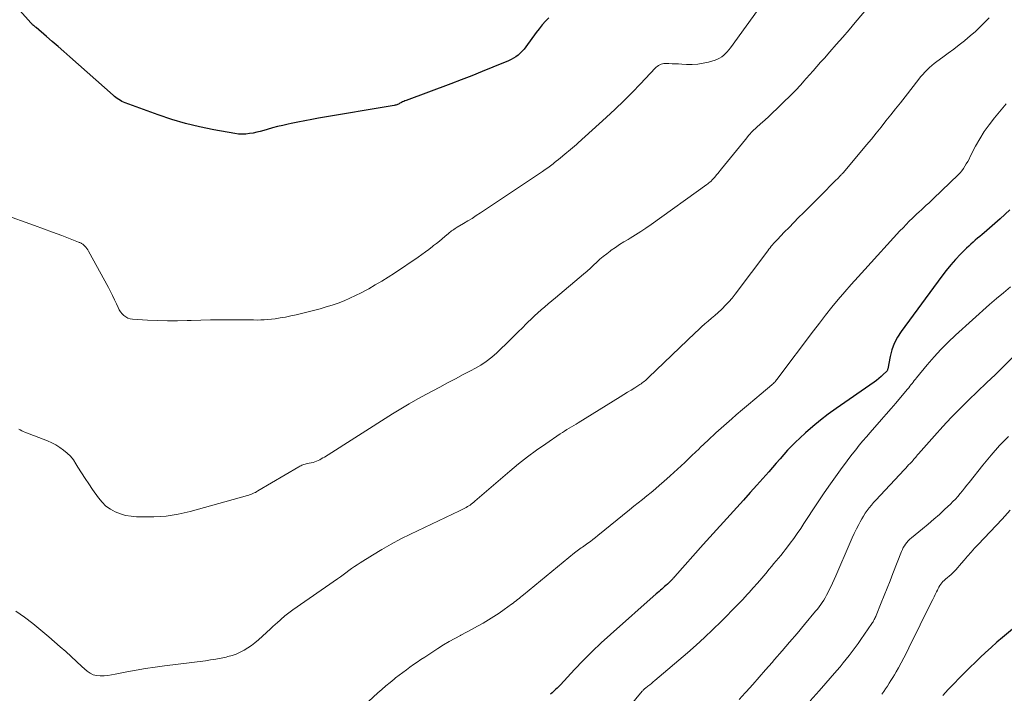
# Model space of a CAD drawing. Units: feet. Extents: x 2025000 to 2030043, y 540000 to 545001.
# Drawn here: x 2027180 to 2027334, y 540462 to 540568 of the extents above; entities that cross this region are included whole.
import ezdxf

# ---------------------------------------------------------------- set-up
doc = ezdxf.new("R2010")
doc.units = ezdxf.units.FT
doc.header["$LTSCALE"] = 100
doc.header["$MEASUREMENT"] = 0
doc.layers.add('CONTOUR INDEX', color=32, linetype='Continuous', lineweight=25)
doc.layers.add('CONTOUR INTERMEDIATE', color=40, linetype='Continuous', lineweight=15)

msp = doc.modelspace()

# ---------------------------------------------------------------- linework, layer by layer
at = {"layer": 'CONTOUR INDEX', "flags": 128}
for points, elevation in [([(2027262.79, 540567.99), (2027262.25, 540567.44), (2027261.73, 540566.86), (2027261.24, 540566.26), (2027260.76, 540565.65), (2027259.15, 540563.43), (2027258.87, 540563.07), (2027258.58, 540562.74), (2027258.27, 540562.42), (2027257.93, 540562.12), (2027257.58, 540561.85), (2027257.21, 540561.61), (2027256.82, 540561.4), (2027256.41, 540561.21), (2027253.96, 540560.2), (2027252.31, 540559.54), (2027250.66, 540558.88), (2027249, 540558.24), (2027247.34, 540557.61), (2027240.33, 540554.98), (2027240.14, 540554.91), (2027239.96, 540554.83), (2027239.78, 540554.75), (2027239.6, 540554.66), (2027239.48, 540554.61), (2027239.36, 540554.54), (2027239.24, 540554.48), (2027239.11, 540554.42), (2027238.99, 540554.37), (2027238.86, 540554.31), (2027238.73, 540554.27), (2027238.6, 540554.23), (2027238.46, 540554.2), (2027226.57, 540552.19), (2027225.49, 540552), (2027224.41, 540551.8), (2027223.33, 540551.59), (2027222.26, 540551.36), (2027221.78, 540551.26), (2027220.95, 540551.07), (2027220.12, 540550.87), (2027219.3, 540550.66), (2027218.48, 540550.43), (2027217.96, 540550.28), (2027217.4, 540550.13), (2027216.84, 540549.99), (2027216.27, 540549.87), (2027215.7, 540549.77), (2027215.13, 540549.7), (2027214.55, 540549.67), (2027213.98, 540549.7), (2027213.41, 540549.78), (2027210.09, 540550.37), (2027207.87, 540550.83), (2027205.67, 540551.37), (2027203.5, 540552.01), (2027201.35, 540552.74), (2027196.18, 540554.63), (2027195.92, 540554.73), (2027195.66, 540554.85), (2027195.41, 540554.99), (2027195.16, 540555.13), (2027194.92, 540555.29), (2027194.69, 540555.45), (2027194.47, 540555.63), (2027194.25, 540555.81), (2027187.44, 540561.86), (2027186.54, 540562.66), (2027185.62, 540563.46), (2027184.71, 540564.25), (2027183.79, 540565.04), (2027182.15, 540566.43), (2027182.05, 540566.52), (2027181.94, 540566.61), (2027181.84, 540566.7), (2027181.73, 540566.79), (2027181.62, 540566.88), (2027181.52, 540566.97), (2027181.42, 540567.07), (2027181.33, 540567.17), (2027179.59, 540569.11)], 960), ([(2027335.25, 540537.82), (2027333.71, 540536.38), (2027331.22, 540534.21), (2027330.87, 540533.91), (2027330.51, 540533.61), (2027330.16, 540533.32), (2027329.8, 540533.02), (2027329.45, 540532.72), (2027329.1, 540532.42), (2027328.77, 540532.1), (2027328.44, 540531.78), (2027327.49, 540530.81), (2027326.71, 540529.98), (2027325.96, 540529.13), (2027325.24, 540528.25), (2027324.54, 540527.35), (2027318.15, 540518.69), (2027317.56, 540517.77), (2027317.07, 540516.81), (2027316.7, 540515.79), (2027316.43, 540514.74), (2027316.06, 540512.79), (2027316.03, 540512.68), (2027315.99, 540512.58), (2027315.93, 540512.49), (2027315.85, 540512.4), (2027315.34, 540511.91), (2027314.99, 540511.6), (2027314.64, 540511.29), (2027314.27, 540511), (2027313.89, 540510.73), (2027307.92, 540506.58), (2027306.68, 540505.68), (2027305.47, 540504.75), (2027304.29, 540503.77), (2027303.14, 540502.76), (2027302.21, 540501.91), (2027301.55, 540501.29), (2027300.92, 540500.66), (2027300.3, 540500.01), (2027299.7, 540499.34), (2027299.11, 540498.66), (2027298.52, 540497.98), (2027297.93, 540497.3), (2027297.33, 540496.63), (2027295.48, 540494.53), (2027294.43, 540493.36), (2027293.38, 540492.18), (2027292.33, 540491.02), (2027291.27, 540489.86), (2027290.21, 540488.7), (2027289.15, 540487.53), (2027288.1, 540486.36), (2027287.05, 540485.19), (2027282.57, 540480.15), (2027282.49, 540480.06), (2027282.41, 540479.97), (2027282.33, 540479.89), (2027282.24, 540479.8), (2027282.16, 540479.71), (2027282.08, 540479.63), (2027281.99, 540479.55), (2027281.91, 540479.46), (2027281.4, 540478.98), (2027281.18, 540478.78), (2027280.97, 540478.58), (2027280.75, 540478.39), (2027280.53, 540478.2), (2027280.31, 540478.01), (2027280.09, 540477.82), (2027279.87, 540477.63), (2027279.65, 540477.43), (2027272.45, 540471.07), (2027270.99, 540469.73), (2027269.56, 540468.37), (2027268.16, 540466.97), (2027266.8, 540465.54), (2027264.6, 540463.17), (2027264.35, 540462.9), (2027264.1, 540462.64), (2027263.84, 540462.39), (2027263.57, 540462.14), (2027263.3, 540461.89), (2027263.02, 540461.66)], 940), ([(2027335.67, 540471.92), (2027334.1, 540470.6), (2027333.2, 540469.83), (2027332.31, 540469.04), (2027331.43, 540468.23), (2027330.57, 540467.42), (2027328.21, 540465.15), (2027327.3, 540464.25), (2027326.41, 540463.33), (2027325.54, 540462.4), (2027324.68, 540461.45)], 920)]:
    msp.add_lwpolyline(points, dxfattribs=dict(at, elevation=elevation))
at = {"layer": 'CONTOUR INTERMEDIATE', "flags": 128}
for points, elevation in [([(2027296.23, 540570.08), (2027291.32, 540563.25), (2027291.08, 540562.94), (2027290.82, 540562.64), (2027290.55, 540562.36), (2027290.26, 540562.09), (2027289.95, 540561.85), (2027289.62, 540561.64), (2027289.27, 540561.47), (2027288.9, 540561.34), (2027287.88, 540561.03), (2027287.03, 540560.83), (2027286.17, 540560.68), (2027285.3, 540560.63), (2027284.42, 540560.64), (2027283.65, 540560.69), (2027283.15, 540560.72), (2027282.65, 540560.75), (2027282.14, 540560.77), (2027281.64, 540560.79), (2027281.1, 540560.81), (2027280.87, 540560.79), (2027280.64, 540560.76), (2027280.42, 540560.69), (2027280.21, 540560.6), (2027280.01, 540560.49), (2027279.82, 540560.35), (2027279.64, 540560.21), (2027279.47, 540560.04), (2027277.2, 540557.62), (2027275.89, 540556.25), (2027274.55, 540554.91), (2027273.19, 540553.6), (2027271.8, 540552.31), (2027267.38, 540548.32), (2027267.09, 540548.06), (2027266.79, 540547.8), (2027266.49, 540547.54), (2027266.19, 540547.29), (2027265.88, 540547.04), (2027265.58, 540546.79), (2027265.28, 540546.53), (2027264.97, 540546.28), (2027264.92, 540546.24), (2027264.59, 540545.97), (2027264.26, 540545.7), (2027263.93, 540545.43), (2027263.6, 540545.16), (2027263.45, 540545.05), (2027263.04, 540544.73), (2027262.63, 540544.42), (2027262.21, 540544.12), (2027261.78, 540543.82), (2027252.01, 540537.31), (2027251.36, 540536.89), (2027250.7, 540536.46), (2027250.03, 540536.05), (2027249.36, 540535.65), (2027248.38, 540535.08), (2027248.2, 540534.96), (2027248.02, 540534.85), (2027247.83, 540534.73), (2027247.65, 540534.61), (2027247.48, 540534.49), (2027247.3, 540534.36), (2027247.13, 540534.22), (2027246.97, 540534.08), (2027246.43, 540533.62), (2027245.99, 540533.25), (2027245.56, 540532.89), (2027245.11, 540532.53), (2027244.66, 540532.17), (2027244.47, 540532.02), (2027243.92, 540531.59), (2027243.36, 540531.18), (2027242.79, 540530.78), (2027242.22, 540530.38), (2027238.48, 540527.87), (2027237.49, 540527.22), (2027236.5, 540526.59), (2027235.49, 540525.99), (2027234.47, 540525.4), (2027234.14, 540525.22), (2027233.27, 540524.75), (2027232.39, 540524.31), (2027231.49, 540523.89), (2027230.58, 540523.5), (2027229.66, 540523.14), (2027228.73, 540522.81), (2027227.78, 540522.53), (2027226.83, 540522.26), (2027223.03, 540521.31), (2027222.21, 540521.12), (2027221.38, 540520.95), (2027220.55, 540520.81), (2027219.72, 540520.69), (2027219.18, 540520.62), (2027218.61, 540520.56), (2027218.04, 540520.52), (2027217.47, 540520.49), (2027216.9, 540520.48), (2027216.32, 540520.49), (2027215.75, 540520.49), (2027215.18, 540520.5), (2027214.6, 540520.5), (2027212.67, 540520.52), (2027211.14, 540520.52), (2027209.6, 540520.51), (2027208.06, 540520.47), (2027206.53, 540520.42), (2027205.93, 540520.39), (2027204.37, 540520.35), (2027202.8, 540520.34), (2027201.23, 540520.39), (2027199.67, 540520.46), (2027197.33, 540520.62), (2027196.95, 540520.68), (2027196.59, 540520.79), (2027196.26, 540520.97), (2027195.95, 540521.19), (2027195.67, 540521.47), (2027195.42, 540521.76), (2027195.22, 540522.09), (2027195.04, 540522.43), (2027194.78, 540523.01), (2027194.49, 540523.66), (2027194.19, 540524.31), (2027193.87, 540524.94), (2027193.54, 540525.57), (2027190.41, 540531.31), (2027190.27, 540531.53), (2027190.13, 540531.74), (2027189.96, 540531.94), (2027189.79, 540532.13), (2027189.56, 540532.35), (2027189.49, 540532.42), (2027189.4, 540532.48), (2027189.32, 540532.53), (2027189.22, 540532.58), (2027189.13, 540532.61), (2027189.03, 540532.65), (2027188.93, 540532.69), (2027188.83, 540532.73), (2027186.18, 540533.75), (2027184.75, 540534.29), (2027183.32, 540534.83), (2027181.89, 540535.35), (2027180.45, 540535.86), (2027176.29, 540537.31)], 956), ([(2027313.66, 540570.45), (2027310.95, 540567.26), (2027309.96, 540566.09), (2027308.96, 540564.93), (2027307.95, 540563.77), (2027306.94, 540562.62), (2027306.08, 540561.65), (2027305.49, 540560.99), (2027304.9, 540560.32), (2027304.31, 540559.66), (2027303.72, 540559), (2027302.81, 540557.97), (2027302.68, 540557.82), (2027302.55, 540557.67), (2027302.42, 540557.51), (2027302.29, 540557.36), (2027302.16, 540557.21), (2027302.03, 540557.06), (2027301.89, 540556.92), (2027301.75, 540556.78), (2027298.59, 540553.68), (2027297.97, 540553.08), (2027297.34, 540552.48), (2027296.7, 540551.9), (2027296.06, 540551.33), (2027295.42, 540550.74), (2027294.8, 540550.14), (2027294.22, 540549.51), (2027293.66, 540548.85), (2027289.91, 540544.23), (2027289.72, 540544), (2027289.53, 540543.76), (2027289.34, 540543.53), (2027289.15, 540543.29), (2027288.87, 540542.94), (2027288.82, 540542.88), (2027288.77, 540542.82), (2027288.72, 540542.77), (2027288.67, 540542.71), (2027288.62, 540542.66), (2027288.57, 540542.6), (2027288.51, 540542.55), (2027288.46, 540542.5), (2027288.26, 540542.31), (2027288.1, 540542.16), (2027287.93, 540542.03), (2027287.77, 540541.89), (2027287.59, 540541.76), (2027278.83, 540535.47), (2027278.03, 540534.91), (2027277.22, 540534.37), (2027276.39, 540533.85), (2027275.55, 540533.35), (2027275.24, 540533.16), (2027274.56, 540532.75), (2027273.88, 540532.33), (2027273.23, 540531.89), (2027272.58, 540531.44), (2027272.41, 540531.32), (2027271.86, 540530.9), (2027271.32, 540530.47), (2027270.8, 540530.02), (2027270.29, 540529.55), (2027269.79, 540529.08), (2027269.29, 540528.61), (2027268.77, 540528.15), (2027268.24, 540527.7), (2027263.8, 540523.98), (2027263.24, 540523.51), (2027262.68, 540523.04), (2027262.13, 540522.57), (2027261.57, 540522.1), (2027261.03, 540521.62), (2027260.49, 540521.13), (2027259.97, 540520.63), (2027259.45, 540520.12), (2027259.22, 540519.88), (2027258.6, 540519.25), (2027257.97, 540518.61), (2027257.33, 540517.99), (2027256.69, 540517.37), (2027254.59, 540515.34), (2027253.78, 540514.63), (2027252.94, 540513.97), (2027252.05, 540513.39), (2027251.12, 540512.85), (2027250.55, 540512.56), (2027249.32, 540511.91), (2027248.08, 540511.26), (2027246.84, 540510.61), (2027245.61, 540509.95), (2027243.54, 540508.85), (2027242.18, 540508.1), (2027240.83, 540507.33), (2027239.49, 540506.54), (2027238.17, 540505.72), (2027227.49, 540498.95), (2027227.25, 540498.81), (2027227, 540498.66), (2027226.75, 540498.53), (2027226.49, 540498.41), (2027226.23, 540498.29), (2027225.97, 540498.19), (2027225.7, 540498.11), (2027225.42, 540498.04), (2027224.8, 540497.91), (2027224.63, 540497.87), (2027224.45, 540497.82), (2027224.27, 540497.77), (2027224.1, 540497.71), (2027223.93, 540497.65), (2027223.76, 540497.58), (2027223.6, 540497.5), (2027223.44, 540497.41), (2027217.04, 540493.62), (2027216.85, 540493.51), (2027216.65, 540493.4), (2027216.45, 540493.3), (2027216.25, 540493.21), (2027216.04, 540493.12), (2027215.83, 540493.04), (2027215.62, 540492.97), (2027215.41, 540492.9), (2027207.34, 540490.64), (2027206.4, 540490.4), (2027205.46, 540490.17), (2027204.51, 540489.98), (2027203.56, 540489.81), (2027202.6, 540489.68), (2027201.64, 540489.58), (2027200.68, 540489.54), (2027199.71, 540489.53), (2027197.97, 540489.56), (2027197.1, 540489.63), (2027196.24, 540489.77), (2027195.41, 540490.02), (2027194.59, 540490.33), (2027193.84, 540490.76), (2027193.14, 540491.25), (2027192.53, 540491.85), (2027191.97, 540492.52), (2027191.02, 540493.86), (2027190.43, 540494.72), (2027189.85, 540495.59), (2027189.29, 540496.47), (2027188.74, 540497.36), (2027188.43, 540497.89), (2027188.02, 540498.49), (2027187.57, 540499.06), (2027187.05, 540499.58), (2027186.49, 540500.05), (2027185.89, 540500.47), (2027185.26, 540500.86), (2027184.61, 540501.19), (2027183.93, 540501.49), (2027181.92, 540502.28), (2027181.58, 540502.41), (2027181.24, 540502.54), (2027180.91, 540502.67), (2027180.57, 540502.8), (2027180.4, 540502.87), (2027180.15, 540502.97), (2027179.91, 540503.09), (2027179.67, 540503.21), (2027179.44, 540503.35)], 952), ([(2027331.97, 540567.99), (2027331.39, 540567.39), (2027330.62, 540566.6), (2027329.83, 540565.84), (2027329, 540565.12), (2027328.15, 540564.41), (2027328.11, 540564.38), (2027327.26, 540563.71), (2027326.41, 540563.06), (2027325.55, 540562.41), (2027324.68, 540561.78), (2027323.74, 540561.11), (2027323.35, 540560.81), (2027322.96, 540560.49), (2027322.59, 540560.16), (2027322.23, 540559.82), (2027321.88, 540559.46), (2027321.54, 540559.09), (2027321.22, 540558.71), (2027320.91, 540558.32), (2027318.77, 540555.58), (2027318.03, 540554.62), (2027317.28, 540553.67), (2027316.52, 540552.71), (2027315.77, 540551.76), (2027315, 540550.81), (2027314.24, 540549.87), (2027313.47, 540548.93), (2027312.69, 540547.99), (2027309.07, 540543.69), (2027308.98, 540543.58), (2027308.89, 540543.48), (2027308.8, 540543.38), (2027308.71, 540543.28), (2027308.62, 540543.19), (2027308.53, 540543.09), (2027308.43, 540542.99), (2027308.34, 540542.9), (2027307.7, 540542.25), (2027307.28, 540541.84), (2027306.86, 540541.42), (2027306.45, 540541), (2027306.03, 540540.58), (2027302.8, 540537.33), (2027302.04, 540536.57), (2027301.29, 540535.81), (2027300.53, 540535.04), (2027299.78, 540534.28), (2027298.69, 540533.16), (2027298.49, 540532.95), (2027298.29, 540532.73), (2027298.1, 540532.52), (2027297.91, 540532.29), (2027297.72, 540532.07), (2027297.54, 540531.84), (2027297.36, 540531.61), (2027297.18, 540531.38), (2027292.05, 540524.55), (2027291.57, 540523.94), (2027291.08, 540523.36), (2027290.55, 540522.79), (2027290.01, 540522.25), (2027289.89, 540522.14), (2027289.39, 540521.66), (2027288.88, 540521.2), (2027288.35, 540520.75), (2027287.83, 540520.31), (2027287.3, 540519.86), (2027286.78, 540519.41), (2027286.27, 540518.95), (2027285.76, 540518.48), (2027278.42, 540511.44), (2027278.27, 540511.29), (2027278.11, 540511.14), (2027277.94, 540511), (2027277.78, 540510.86), (2027277.61, 540510.72), (2027277.44, 540510.59), (2027277.26, 540510.46), (2027277.08, 540510.34), (2027276.3, 540509.84), (2027275.73, 540509.48), (2027275.15, 540509.12), (2027274.57, 540508.76), (2027273.99, 540508.4), (2027267.4, 540504.34), (2027267.04, 540504.12), (2027266.68, 540503.9), (2027266.32, 540503.68), (2027265.96, 540503.47), (2027265.6, 540503.25), (2027265.24, 540503.03), (2027264.89, 540502.8), (2027264.54, 540502.57), (2027262.28, 540501.04), (2027260.83, 540500.02), (2027259.4, 540498.97), (2027258, 540497.86), (2027256.63, 540496.73), (2027251.13, 540492), (2027250.95, 540491.84), (2027250.76, 540491.7), (2027250.57, 540491.55), (2027250.38, 540491.41), (2027250.18, 540491.28), (2027249.98, 540491.15), (2027249.77, 540491.03), (2027249.56, 540490.92), (2027249.35, 540490.82), (2027249.13, 540490.71), (2027248.91, 540490.61), (2027248.7, 540490.5), (2027241.03, 540486.83), (2027239.51, 540486.07), (2027238, 540485.27), (2027236.53, 540484.43), (2027235.07, 540483.55), (2027233.11, 540482.31), (2027232.65, 540482.02), (2027232.2, 540481.72), (2027231.75, 540481.41), (2027231.31, 540481.09), (2027230.87, 540480.77), (2027230.43, 540480.45), (2027229.99, 540480.14), (2027229.54, 540479.82), (2027222.54, 540474.93), (2027222.32, 540474.78), (2027222.11, 540474.62), (2027221.89, 540474.46), (2027221.68, 540474.3), (2027221.47, 540474.13), (2027221.26, 540473.97), (2027221.05, 540473.79), (2027220.85, 540473.61), (2027220.51, 540473.3), (2027220.13, 540472.96), (2027219.76, 540472.62), (2027219.39, 540472.29), (2027219.02, 540471.95), (2027217.1, 540470.2), (2027216.57, 540469.75), (2027216.03, 540469.33), (2027215.46, 540468.94), (2027214.86, 540468.57), (2027214.25, 540468.26), (2027213.62, 540467.98), (2027212.97, 540467.76), (2027212.3, 540467.58), (2027212.04, 540467.52), (2027211.23, 540467.35), (2027210.42, 540467.19), (2027209.6, 540467.06), (2027208.78, 540466.94), (2027202.37, 540466.13), (2027200.87, 540465.93), (2027199.38, 540465.7), (2027197.89, 540465.45), (2027196.41, 540465.17), (2027194.61, 540464.81), (2027194.02, 540464.71), (2027193.44, 540464.63), (2027192.84, 540464.57), (2027192.25, 540464.54), (2027191.68, 540464.59), (2027191.14, 540464.72), (2027190.64, 540464.97), (2027190.18, 540465.31), (2027189.36, 540466.05), (2027188.51, 540466.82), (2027187.66, 540467.59), (2027186.81, 540468.36), (2027185.95, 540469.12), (2027184.17, 540470.7), (2027182.92, 540471.76), (2027181.65, 540472.79), (2027180.33, 540473.77), (2027178.99, 540474.71)], 948), ([(2027334.66, 540554.45), (2027332.81, 540552.24), (2027331.98, 540551.18), (2027331.2, 540550.09), (2027330.5, 540548.96), (2027329.85, 540547.79), (2027329.02, 540546.17), (2027328.82, 540545.78), (2027328.61, 540545.4), (2027328.4, 540545.03), (2027328.18, 540544.66), (2027327.95, 540544.29), (2027327.7, 540543.95), (2027327.42, 540543.62), (2027327.12, 540543.31), (2027323.25, 540539.57), (2027322.87, 540539.21), (2027322.49, 540538.86), (2027322.11, 540538.51), (2027321.72, 540538.17), (2027321.34, 540537.82), (2027320.96, 540537.47), (2027320.58, 540537.12), (2027320.2, 540536.76), (2027319.94, 540536.5), (2027319.43, 540536), (2027318.94, 540535.5), (2027318.45, 540534.99), (2027317.97, 540534.48), (2027312.43, 540528.43), (2027311.37, 540527.27), (2027310.32, 540526.09), (2027309.29, 540524.9), (2027308.27, 540523.69), (2027307.27, 540522.48), (2027306.28, 540521.25), (2027305.31, 540520.01), (2027304.36, 540518.76), (2027298.79, 540511.36), (2027298.68, 540511.21), (2027298.57, 540511.07), (2027298.45, 540510.93), (2027298.33, 540510.79), (2027298.2, 540510.66), (2027298.07, 540510.53), (2027297.94, 540510.4), (2027297.8, 540510.28), (2027296.13, 540508.88), (2027295.15, 540508.06), (2027294.18, 540507.23), (2027293.21, 540506.4), (2027292.24, 540505.57), (2027291.54, 540504.97), (2027290.28, 540503.86), (2027289.02, 540502.73), (2027287.79, 540501.59), (2027286.57, 540500.43), (2027286.38, 540500.25), (2027285.25, 540499.18), (2027284.13, 540498.11), (2027282.99, 540497.06), (2027281.84, 540496.01), (2027280.83, 540495.09), (2027280.18, 540494.51), (2027279.52, 540493.94), (2027278.85, 540493.39), (2027278.17, 540492.84), (2027277.49, 540492.3), (2027276.81, 540491.75), (2027276.13, 540491.21), (2027275.45, 540490.66), (2027270.49, 540486.61), (2027270.1, 540486.29), (2027269.7, 540485.98), (2027269.29, 540485.68), (2027268.89, 540485.39), (2027268.48, 540485.1), (2027268.27, 540484.95), (2027268.06, 540484.8), (2027267.85, 540484.66), (2027267.64, 540484.51), (2027267.42, 540484.36), (2027267.22, 540484.21), (2027267.01, 540484.05), (2027266.81, 540483.89), (2027258.8, 540477.3), (2027258.57, 540477.11), (2027258.33, 540476.92), (2027258.1, 540476.73), (2027257.86, 540476.55), (2027257.62, 540476.36), (2027257.38, 540476.18), (2027257.14, 540476), (2027256.9, 540475.82), (2027255.77, 540475), (2027254.96, 540474.43), (2027254.14, 540473.88), (2027253.29, 540473.35), (2027252.44, 540472.84), (2027251.57, 540472.35), (2027250.7, 540471.87), (2027249.82, 540471.41), (2027248.94, 540470.95), (2027248.88, 540470.92), (2027247.97, 540470.45), (2027247.08, 540469.95), (2027246.2, 540469.42), (2027245.33, 540468.88), (2027243.25, 540467.52), (2027242.66, 540467.13), (2027242.08, 540466.73), (2027241.5, 540466.33), (2027240.93, 540465.92), (2027240.37, 540465.5), (2027239.8, 540465.08), (2027239.24, 540464.65), (2027238.68, 540464.23), (2027238.46, 540464.05), (2027237.8, 540463.53), (2027237.15, 540462.99), (2027236.51, 540462.44), (2027235.88, 540461.87), (2027229.95, 540456.39)], 944), ([(2027335.34, 540525.68), (2027334.22, 540524.78), (2027333.12, 540523.85), (2027332.04, 540522.91), (2027326.71, 540518.09), (2027325.54, 540516.99), (2027324.41, 540515.85), (2027323.32, 540514.67), (2027322.26, 540513.45), (2027320.57, 540511.4), (2027320.39, 540511.18), (2027320.21, 540510.96), (2027320.04, 540510.74), (2027319.87, 540510.51), (2027319.7, 540510.29), (2027319.52, 540510.06), (2027319.35, 540509.84), (2027319.17, 540509.62), (2027318.05, 540508.31), (2027317.31, 540507.43), (2027316.56, 540506.56), (2027315.81, 540505.7), (2027315.06, 540504.83), (2027313.29, 540502.81), (2027312.71, 540502.14), (2027312.13, 540501.47), (2027311.57, 540500.79), (2027311.01, 540500.1), (2027310.46, 540499.41), (2027309.92, 540498.71), (2027309.39, 540498), (2027308.87, 540497.28), (2027306.79, 540494.36), (2027305.93, 540493.14), (2027305.09, 540491.91), (2027304.27, 540490.67), (2027303.46, 540489.42), (2027302.87, 540488.49), (2027302.36, 540487.71), (2027301.83, 540486.93), (2027301.29, 540486.17), (2027300.73, 540485.41), (2027300.27, 540484.81), (2027299.93, 540484.36), (2027299.58, 540483.92), (2027299.23, 540483.48), (2027298.87, 540483.05), (2027298.51, 540482.62), (2027298.15, 540482.19), (2027297.79, 540481.76), (2027297.43, 540481.32), (2027296.87, 540480.65), (2027296.23, 540479.89), (2027295.58, 540479.13), (2027294.91, 540478.38), (2027294.24, 540477.64), (2027294, 540477.38), (2027293.19, 540476.52), (2027292.38, 540475.66), (2027291.56, 540474.82), (2027290.73, 540473.98), (2027289.85, 540473.09), (2027288.57, 540471.83), (2027287.26, 540470.6), (2027285.92, 540469.39), (2027284.57, 540468.2), (2027279.42, 540463.82), (2027279.16, 540463.6), (2027278.89, 540463.38), (2027278.63, 540463.16), (2027278.35, 540462.95), (2027277.94, 540462.63), (2027277.88, 540462.58), (2027277.81, 540462.52), (2027277.75, 540462.47), (2027277.69, 540462.41), (2027277.63, 540462.35), (2027277.57, 540462.29), (2027277.52, 540462.22), (2027277.46, 540462.16), (2027269.24, 540452.23)], 936), ([(2027337.47, 540516.36), (2027334.35, 540513.3), (2027332.96, 540511.94), (2027331.56, 540510.59), (2027330.16, 540509.24), (2027328.76, 540507.9), (2027327.37, 540506.54), (2027326.01, 540505.15), (2027324.68, 540503.73), (2027323.38, 540502.29), (2027320.88, 540499.43), (2027320.74, 540499.27), (2027320.59, 540499.1), (2027320.45, 540498.94), (2027320.31, 540498.77), (2027320.17, 540498.6), (2027320.02, 540498.44), (2027319.87, 540498.27), (2027319.72, 540498.11), (2027319.56, 540497.94), (2027319.33, 540497.7), (2027319.1, 540497.45), (2027318.87, 540497.21), (2027318.64, 540496.96), (2027314.17, 540492.19), (2027313.81, 540491.8), (2027313.47, 540491.39), (2027313.14, 540490.98), (2027312.81, 540490.56), (2027312.51, 540490.13), (2027312.22, 540489.68), (2027311.95, 540489.23), (2027311.7, 540488.76), (2027311.48, 540488.33), (2027311.13, 540487.64), (2027310.79, 540486.95), (2027310.47, 540486.25), (2027310.15, 540485.54), (2027307.86, 540480.27), (2027307.61, 540479.69), (2027307.34, 540479.11), (2027307.08, 540478.54), (2027306.8, 540477.97), (2027306.62, 540477.61), (2027306.43, 540477.22), (2027306.22, 540476.84), (2027305.99, 540476.47), (2027305.76, 540476.11), (2027305.51, 540475.75), (2027305.25, 540475.4), (2027304.99, 540475.06), (2027304.71, 540474.72), (2027302.95, 540472.62), (2027301.79, 540471.24), (2027300.62, 540469.87), (2027299.44, 540468.5), (2027298.26, 540467.14), (2027297.86, 540466.68), (2027296.84, 540465.53), (2027295.83, 540464.37), (2027294.82, 540463.22), (2027293.8, 540462.07), (2027293.64, 540461.89), (2027292.71, 540460.83)], 932), ([(2027335.04, 540502.2), (2027333.63, 540500.76), (2027332.28, 540499.24), (2027330.98, 540497.69), (2027328.84, 540494.97), (2027328.49, 540494.53), (2027328.13, 540494.08), (2027327.78, 540493.64), (2027327.43, 540493.2), (2027327.07, 540492.77), (2027326.7, 540492.34), (2027326.3, 540491.94), (2027325.9, 540491.54), (2027325.02, 540490.73), (2027324.16, 540489.94), (2027323.29, 540489.17), (2027322.41, 540488.41), (2027321.51, 540487.67), (2027319.76, 540486.24), (2027319.51, 540486.02), (2027319.27, 540485.79), (2027319.05, 540485.54), (2027318.85, 540485.28), (2027318.66, 540485), (2027318.49, 540484.72), (2027318.34, 540484.42), (2027318.21, 540484.11), (2027316.86, 540480.67), (2027316.4, 540479.51), (2027315.94, 540478.35), (2027315.48, 540477.19), (2027315.02, 540476.03), (2027314.22, 540474.05), (2027314.15, 540473.88), (2027314.08, 540473.71), (2027314, 540473.55), (2027313.92, 540473.39), (2027313.83, 540473.23), (2027313.74, 540473.07), (2027313.64, 540472.92), (2027313.54, 540472.77), (2027311.82, 540470.25), (2027311.38, 540469.62), (2027310.93, 540469), (2027310.47, 540468.38), (2027310, 540467.78), (2027309.52, 540467.18), (2027309.03, 540466.58), (2027308.54, 540465.99), (2027308.04, 540465.41), (2027305.25, 540462.22), (2027303.84, 540460.62)], 928), ([(2027335.31, 540490.58), (2027334.04, 540489.2), (2027330.27, 540485.21), (2027329.71, 540484.6), (2027329.15, 540483.99), (2027328.6, 540483.37), (2027328.06, 540482.74), (2027327.29, 540481.84), (2027327.14, 540481.66), (2027326.98, 540481.48), (2027326.83, 540481.31), (2027326.67, 540481.13), (2027326.51, 540480.96), (2027326.35, 540480.8), (2027326.18, 540480.64), (2027326, 540480.49), (2027325.11, 540479.73), (2027324.91, 540479.55), (2027324.73, 540479.37), (2027324.55, 540479.17), (2027324.39, 540478.96), (2027324.24, 540478.74), (2027324.1, 540478.52), (2027323.97, 540478.29), (2027323.85, 540478.05), (2027323.7, 540477.75), (2027323.51, 540477.35), (2027323.32, 540476.96), (2027323.13, 540476.57), (2027322.94, 540476.18), (2027319.37, 540468.97), (2027318.97, 540468.18), (2027318.57, 540467.39), (2027318.14, 540466.61), (2027317.71, 540465.83), (2027317.35, 540465.2), (2027317.09, 540464.74), (2027316.83, 540464.29), (2027316.55, 540463.84), (2027316.28, 540463.39), (2027315.99, 540462.95), (2027315.71, 540462.52), (2027315.41, 540462.08), (2027315.1, 540461.66)], 924)]:
    msp.add_lwpolyline(points, dxfattribs=dict(at, elevation=elevation))

doc.saveas('drawing.dxf')
